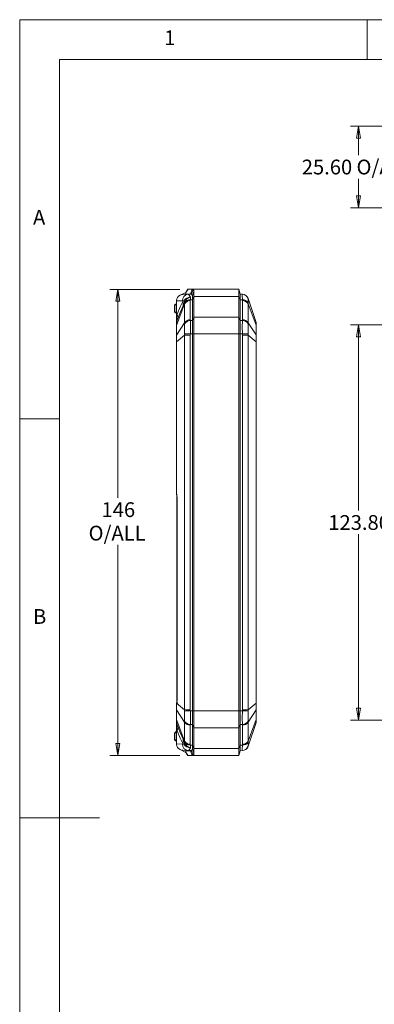
# Model space of a CAD drawing. Units: millimetres. Extents: x 5 to 292, y 5 to 205.
# Drawn here: x 5 to 49, y 82 to 205 of the extents above; entities that cross this region are included whole.
import ezdxf

# ---------------------------------------------------------------- set-up
doc = ezdxf.new("R2010")
doc.units = ezdxf.units.MM
doc.styles.add('SLDTEXTSTYLE0', font='TXT', dxfattribs={"width": 0.75})
doc.dimstyles.new('SLDDIMSTYLE0', dxfattribs={"dimtxt": 1.852083, "dimasz": 1.5, "dimexe": 0, "dimexo": 0.0625, "dimgap": 0.463021, "dimtad": 0, "dimtih": 1, "dimtoh": 1, "dimdec": 6, "dimlfac": 2.5, "dimrnd": 1e-09, "dimzin": 12, "dimdsep": 46, "dimtxsty": 'SLDTEXTSTYLE0', "dimblk1": 'CLOSED', "dimblk2": 'CLOSED', "dimsah": 1, "dimcen": 0.09, "dimadec": 0, "dimazin": 3, "dimtfac": 1, "dimtofl": 0, "dimtmove": 0, "dimatfit": 3, "dimldrblk": 'CLOSED', "dimfxl": 1, "dimfrac": 2, "dimtolj": 1, "dimtzin": 12, "dimarcsym": 0})
doc.dimstyles.new('SLDDIMSTYLE1', dxfattribs={"dimtxt": 1.852083, "dimasz": 1.5, "dimexe": 0, "dimexo": 0.0625, "dimgap": 0.463021, "dimtad": 0, "dimtih": 1, "dimtoh": 1, "dimlfac": 2.5, "dimrnd": 1e-09, "dimzin": 4, "dimdsep": 46, "dimtxsty": 'SLDTEXTSTYLE0', "dimblk1": 'CLOSED', "dimblk2": 'CLOSED', "dimsah": 1, "dimcen": 0.09, "dimadec": 0, "dimazin": 1, "dimtfac": 1, "dimtofl": 0, "dimtmove": 0, "dimatfit": 3, "dimldrblk": 'CLOSED', "dimfxl": 1, "dimfrac": 2, "dimtolj": 1, "dimtzin": 12, "dimarcsym": 0})

# ---------------------------------------------------------------- blocks, each defined once
blk = doc.blocks.new('_CLOSED')
at = {"color": 0, "linetype": 'ByBlock', "lineweight": -2}
for p, q in [((-1, 0.166667), (0, 0)), ((-1, 0.166667), (-1, -0.166667)), ((0, 0), (-1, -0.166667)), ((0, 0), (-1, 0))]:
    blk.add_line(p, q, dxfattribs=at)
blk = doc.blocks.new('_D_2')
at = {"color": 7, "linetype": 'Continuous', "lineweight": 0}
for p, q in [((62.98, 166.78), (46.39, 166.78)), ((47.39, 166.78), (47.39, 143.5)), ((47.39, 117.26), (47.39, 140.55)), ((62.98, 117.26), (46.39, 117.26))]:
    blk.add_line(p, q, dxfattribs=at)
at = {"color": 7, "linetype": 'Continuous', "lineweight": 0, "xscale": 1.5, "yscale": 1.5}
for p, rotation in [((47.39, 166.78, -2.84), 90.0000000000664), ((47.39, 117.26, -2.84), 270.0000000000664)]:
    blk.add_blockref('_CLOSED', p, dxfattribs=dict(at, rotation=rotation))
at = {"color": 7, "linetype": 'Continuous', "lineweight": 0, "insert": (43.62, 142.94), "char_height": 1.852, "attachment_point": 1, "style": 'SLDTEXTSTYLE0'}
blk.add_mtext('123.80', dxfattribs=at)
blk = doc.blocks.new('_D_3')
at = {"color": 7, "linetype": 'Continuous', "lineweight": 0}
for p, q in [((25.05, 171.22), (16.29, 171.22)), ((17.29, 171.22), (17.29, 145.11)), ((17.29, 112.82), (17.29, 139.22)), ((25.05, 112.82), (16.29, 112.82))]:
    blk.add_line(p, q, dxfattribs=at)
at = {"color": 7, "linetype": 'Continuous', "lineweight": 0, "xscale": 1.5, "yscale": 1.5}
for p, rotation in [((17.29, 171.22, 0.04), 90.0000000000002), ((17.29, 112.82, 0.04), 270.0000000000002)]:
    blk.add_blockref('_CLOSED', p, dxfattribs=dict(at, rotation=rotation))
at = {"color": 7, "linetype": 'Continuous', "lineweight": 0, "char_height": 1.852, "attachment_point": 1, "style": 'SLDTEXTSTYLE0'}
for s, insert in [('146', (15.24, 144.55)), ('O/ALL', (13.62, 141.61))]:
    blk.add_mtext(s, dxfattribs=dict(at, insert=insert))
blk = doc.blocks.new('_D_4')
at = {"color": 7, "linetype": 'Continuous', "lineweight": 0}
for p, q in [((64.39, 191.67), (46.39, 191.67)), ((47.39, 191.67), (47.39, 188.02)), ((47.39, 181.43), (47.39, 185.08)), ((60.97, 181.43), (46.39, 181.43))]:
    blk.add_line(p, q, dxfattribs=at)
at = {"color": 7, "linetype": 'Continuous', "lineweight": 0, "xscale": 1.5, "yscale": 1.5}
for p, rotation in [((47.39, 191.67, 0.04), 90.00000000000038), ((47.39, 181.43, 0.04), 270.0000000000004)]:
    blk.add_blockref('_CLOSED', p, dxfattribs=dict(at, rotation=rotation))
at = {"color": 7, "linetype": 'Continuous', "lineweight": 0, "char_height": 1.852, "attachment_point": 1, "style": 'SLDTEXTSTYLE0'}
for s, insert in [('25.60', (40.3, 187.47)), ('O/ALL', (47.15, 187.47))]:
    blk.add_mtext(s, dxfattribs=dict(at, insert=insert))

msp = doc.modelspace()

# ---------------------------------------------------------------- linework, layer by layer
at = {"color": 7, "linetype": 'Continuous', "lineweight": 0}
for p, q in [((292, 205), (5, 205)), ((5, 205), (5, 5)), ((48.5, 200), (48.5, 205)), ((287, 200), (10, 200)), ((10, 200), (10, 10)), ((10, 155), (5, 155)), ((5, 105), (15, 105))]:
    msp.add_line(p, q, dxfattribs=at)
at = {"color": 7, "linetype": 'Continuous', "lineweight": 15}
for p, q in [((25.06723397, 170.47580933), (25.70826737, 170.79041497)), ((25.41159132, 170.56455033), (26.08022047, 170.59798178)), ((25.70826737, 170.79041497), (25.80019132, 170.79362503)), ((25.78043539, 170.65517415), (25.78043539, 170.58299253)), ((25.79069873, 170.62438413), (26.39423463, 170.62438413)), ((26.07206515, 171.22438413), (25.81028893, 170.83986425)), ((26.05349191, 171.2244542), (25.84010378, 170.911011)), ((26.05355123, 171.22454134), (26.05350092, 171.22446743)), ((26.05359687, 171.22438413), (26.07206515, 171.22438413)), ((26.07206515, 171.22438413), (26.58397129, 171.22438413)), ((26.37315278, 170.6126284), (26.08022047, 170.59798178)), ((26.37315278, 170.22438413), (26.2388382, 170.22438413)), ((26.36048607, 170.25016681), (26.35420404, 169.91245791)), ((26.50563397, 170.58604306), (26.37315278, 170.6126284)), ((26.39423463, 170.62438413), (26.58397129, 171.22438413)), ((26.69537063, 171.19515625), (26.50563397, 170.60100183)), ((32.40826737, 171.22438413), (26.58397129, 171.22438413)), ((26.60826737, 170.39217283), (26.80826737, 170.93412)), ((26.60826737, 170.39217283), (26.60826737, 169.9214404)), ((26.80826737, 170.34570447), (26.60826737, 169.9214404)), ((32.40826737, 170.34570447), (26.80826737, 170.34570447)), ((26.80826737, 170.34570447), (26.80826737, 167.75159192)), ((32.40826737, 170.34570447), (32.40826737, 171.22438413)), ((32.60826737, 170.62438413), (32.40826737, 171.22438413)), ((32.40826737, 167.75159192), (32.40826737, 170.34570447)), ((32.60826737, 169.9214404), (32.40826737, 170.34570447)), ((32.60826737, 170.62438413), (32.60826737, 169.9214404)), ((32.60826737, 170.62438413), (32.8623307, 170.61168096)), ((32.8623307, 170.61168096), (32.86414704, 170.61159015)), ((24.36826737, 169.22438413), (24.46826737, 169.32438413)), ((24.36826737, 169.22438413), (24.36826737, 168.42438413)), ((24.56826737, 169.42438413), (24.46826737, 169.32438413)), ((24.56826737, 169.22438413), (24.46826737, 169.32438413)), ((24.56826737, 169.42438413), (24.60826737, 169.42438413)), ((24.56826737, 169.22438413), (24.56826737, 168.42438413)), ((24.56826737, 169.22438413), (24.60826737, 169.22438413)), ((24.60826737, 169.76133209), (24.61091834, 169.82473746)), ((24.60826737, 169.76133209), (24.60826737, 167.81382127)), ((24.61853071, 169.76184525), (24.61091835, 169.8247375)), ((24.61853071, 169.76184525), (25.36122392, 169.79897991)), ((24.61853071, 167.81382127), (24.61853071, 169.76184525)), ((25.63424724, 169.42616676), (24.61874473, 166.70102865)), ((25.44568998, 169.78273553), (25.36122392, 169.79897991)), ((25.63424724, 169.42616676), (25.6346425, 169.53783974)), ((25.63424724, 167.03593147), (25.63424724, 169.42616676)), ((25.6346425, 169.53783975), (25.63558309, 169.58365018)), ((26.35420404, 169.91245791), (26.3523877, 169.81045506)), ((26.3523877, 169.81045506), (26.3523877, 167.42021977)), ((26.35420404, 169.91245791), (26.60826737, 169.9214404)), ((26.60826737, 169.9214404), (26.60826737, 167.32732786)), ((32.60826737, 169.9214404), (32.60826737, 167.32732786)), ((32.60826737, 169.9214404), (32.8623307, 169.91245791)), ((32.86414704, 169.81045506), (32.8623307, 169.91245791)), ((32.86414704, 169.81045506), (32.86414704, 167.42021977)), ((33.5822875, 170.06812442), (33.58189224, 170.063269)), ((33.58189224, 169.53783984), (33.5822875, 169.42616676)), ((33.5822875, 170.06812442), (34.58731264, 167.08654982)), ((33.5822875, 169.42616676), (33.5822875, 167.03593147)), ((33.5822875, 169.42616676), (34.58731264, 166.72914504)), ((24.46826737, 168.32438413), (24.36826737, 168.42438413)), ((24.56826737, 168.42438413), (24.46826737, 168.32438413)), ((24.46826737, 168.32438413), (24.56826737, 168.22438413)), ((24.56826737, 168.42438413), (24.60826737, 168.42438413)), ((24.56826737, 168.22438413), (24.60826737, 168.22438413)), ((24.60826737, 167.81382127), (24.61853071, 167.81382127)), ((24.60826737, 167.81382127), (24.60826737, 166.99158294)), ((24.61853071, 167.81382127), (24.72371394, 168.12586485)), ((26.80826737, 167.75159192), (26.60826737, 167.32732786)), ((32.40826737, 167.75159192), (26.80826737, 167.75159192)), ((32.40826737, 165.63027158), (32.40826737, 167.75159192)), ((32.60826737, 167.32732786), (32.40826737, 167.75159192)), ((24.60826737, 166.99158294), (24.61874473, 167.05546697)), ((24.60826737, 166.99158294), (24.60826737, 166.65585582)), ((24.61874473, 166.70102865), (24.60826737, 166.65585582)), ((24.60826737, 166.65585582), (24.60826737, 165.45535573)), ((24.72114567, 167.35925643), (24.61874473, 167.05546697)), ((25.63424724, 167.03593147), (24.61874473, 165.50052856)), ((24.61874473, 165.50052856), (24.61874473, 166.70102865)), ((25.6346425, 166.91739179), (25.63424724, 167.03593147)), ((26.3523877, 167.42021977), (26.35420404, 167.31834536)), ((26.60826737, 167.32732786), (26.35420404, 167.31834536)), ((26.60826737, 167.32732786), (26.60826737, 165.63027158)), ((32.60826737, 165.63027158), (32.60826737, 167.32732786)), ((32.60826737, 167.32732786), (32.8623307, 167.31834536)), ((32.8623307, 167.31834536), (32.86414704, 167.42021977)), ((33.5822875, 167.03593147), (33.58189224, 166.91739179)), ((33.5822875, 167.03593147), (34.58731264, 165.51636995)), ((34.58731264, 167.08654982), (34.60826737, 166.95878174)), ((34.58731264, 166.72914504), (34.58731264, 165.51636995)), ((34.60826737, 166.63879937), (34.58731264, 166.72914504)), ((34.60826737, 166.63879937), (34.60826737, 166.95878174)), ((34.60826737, 165.42602428), (34.60826737, 166.63879937)), ((24.60826737, 165.45535573), (24.61874473, 165.50052856)), ((24.60826737, 165.45535573), (24.60826737, 164.64483876)), ((25.63424724, 165.48610859), (24.61874473, 164.64483876)), ((25.63424724, 165.48610859), (25.6346425, 165.64889359)), ((26.3523877, 165.48610859), (25.63424724, 165.48610859)), ((25.63424724, 118.56265967), (25.63424724, 165.48610859)), ((26.35420404, 165.63027158), (26.3523877, 165.48610859)), ((26.3523877, 165.48610859), (26.3523877, 118.56265967)), ((26.60826737, 165.63027158), (26.35420404, 165.63027158)), ((26.60826737, 165.63027158), (26.80826737, 165.63027158)), ((26.60826737, 165.63027158), (26.60826737, 118.41849668)), ((32.40826737, 165.63027158), (26.80826737, 165.63027158)), ((26.80826737, 165.63027158), (26.80826737, 118.41849668)), ((32.40826737, 118.41849668), (32.40826737, 165.63027158)), ((32.60826737, 165.63027158), (32.40826737, 165.63027158)), ((32.60826737, 118.41849668), (32.60826737, 165.63027158)), ((32.60826737, 165.63027158), (32.8623307, 165.63027158)), ((32.86414704, 165.48610859), (32.8623307, 165.63027158)), ((32.86414704, 165.48610859), (32.86414704, 118.56265967)), ((33.5822875, 165.48610859), (32.86414704, 165.48610859)), ((33.58189224, 165.64889359), (33.5822875, 165.48610859)), ((33.5822875, 165.48610859), (33.5822875, 118.56265967)), ((33.5822875, 165.48610859), (34.58731264, 164.65351849)), ((34.58731264, 165.51636995), (34.60826737, 165.42602428)), ((34.60826737, 164.65351849), (34.60826737, 165.42602428)), ((24.60826737, 164.64483876), (24.60826737, 145.58052804)), ((24.61874473, 164.64483876), (24.60826737, 164.64483876)), ((24.61874473, 145.54941206), (24.61874473, 164.64483876)), ((34.58731264, 164.65351849), (34.58731264, 119.39524977)), ((34.60826737, 164.65351849), (34.58731264, 164.65351849)), ((34.60826737, 119.39524977), (34.60826737, 164.65351849)), ((24.60826737, 145.58052804), (24.61874473, 145.54941206)), ((24.64826737, 145.57066536), (24.64826737, 145.39068995)), ((24.64826737, 145.25143969), (24.64826737, 144.72818067)), ((24.64826737, 144.72818067), (24.64826737, 120.12058759)), ((24.70928334, 144.73042263), (24.70928334, 120.11954736)), ((24.71556976, 144.72732786), (24.71556976, 120.1214404)), ((24.64826737, 120.12058759), (24.64826737, 119.59732857)), ((24.60826737, 119.25720168), (24.61830152, 119.2883904)), ((24.60826737, 119.25720168), (24.60826737, 118.59341253)), ((24.61874473, 118.5482397), (24.60826737, 118.59341253)), ((24.60826737, 118.59341253), (24.60826737, 117.39291244)), ((24.61599813, 119.32048043), (24.6088818, 119.26471336)), ((24.64015549, 119.38619224), (24.61830152, 119.2883904)), ((24.61874473, 118.5482397), (25.63424724, 117.01283679)), ((24.61874473, 117.34773961), (24.61874473, 118.5482397)), ((24.64015549, 119.38619224), (25.63424724, 118.56265967)), ((24.64826737, 119.3351901), (24.64826737, 119.29131453)), ((24.73228103, 119.36739142), (24.75386908, 119.45303298)), ((25.6346425, 118.39987467), (25.63424724, 118.56265967)), ((25.63424724, 118.56265967), (26.3523877, 118.56265967)), ((26.3523877, 118.56265967), (26.35420404, 118.41849668)), ((26.60826737, 118.41849668), (26.35420404, 118.41849668)), ((26.60826737, 118.41849668), (26.80826737, 118.41849668)), ((26.60826737, 118.41849668), (26.60826737, 116.7214404)), ((26.80826737, 118.41849668), (32.40826737, 118.41849668)), ((32.40826737, 118.41849668), (32.60826737, 118.41849668)), ((32.40826737, 116.29717634), (32.40826737, 118.41849668)), ((32.60826737, 116.7214404), (32.60826737, 118.41849668)), ((32.60826737, 118.41849668), (32.8623307, 118.41849668)), ((32.8623307, 118.41849668), (32.86414704, 118.56265967)), ((32.86414704, 118.56265967), (33.5822875, 118.56265967)), ((33.5822875, 118.56265967), (33.58189224, 118.39987467)), ((33.5822875, 118.56265967), (34.58731264, 119.39524977)), ((33.5822875, 117.01283679), (34.58731264, 118.53239831)), ((34.58731264, 119.39524977), (34.60826737, 119.39524977)), ((34.60826737, 118.62274398), (34.58731264, 118.53239831)), ((34.58731264, 118.53239831), (34.58731264, 117.31962322)), ((34.60826737, 118.62274398), (34.60826737, 119.39524977)), ((34.60826737, 117.40996889), (34.60826737, 118.62274398)), ((24.60826737, 117.39291244), (24.61874473, 117.34773961)), ((24.60826737, 117.39291244), (24.60826737, 117.05718532)), ((25.63424724, 114.6226015), (24.61874473, 117.34773961)), ((33.5822875, 114.6226015), (34.58731264, 117.31962322)), ((34.58731264, 117.31962322), (34.60826737, 117.40996889)), ((34.60826737, 117.08998651), (34.60826737, 117.40996889)), ((24.61874473, 116.99330129), (24.60826737, 117.05718532)), ((24.60826737, 117.05718532), (24.60826737, 116.23494699)), ((24.61853071, 116.23494699), (24.60826737, 116.23494699)), ((24.60826737, 116.23494699), (24.60826737, 114.28743617)), ((24.61853071, 116.23494699), (24.61853071, 114.28692301)), ((24.72371394, 115.92290341), (24.61853071, 116.23494699)), ((24.61874473, 116.99330129), (24.72114567, 116.68951183)), ((25.63424724, 117.01283679), (25.6346425, 117.13137647)), ((25.63424724, 114.6226015), (25.63424724, 117.01283679)), ((26.35420404, 116.7304229), (26.3523877, 116.62854849)), ((26.3523877, 116.62854849), (26.3523877, 114.2383132)), ((26.60826737, 116.7214404), (26.35420404, 116.7304229)), ((26.60826737, 116.7214404), (26.80826737, 116.29717634)), ((26.60826737, 116.7214404), (26.60826737, 114.12732786)), ((26.80826737, 116.29717634), (32.40826737, 116.29717634)), ((26.80826737, 116.29717634), (26.80826737, 113.70306379)), ((32.40826737, 116.29717634), (32.60826737, 116.7214404)), ((32.40826737, 113.70306379), (32.40826737, 116.29717634)), ((32.60826737, 116.7214404), (32.8623307, 116.7304229)), ((32.60826737, 116.7214404), (32.60826737, 114.12732786)), ((32.86414704, 116.62854849), (32.8623307, 116.7304229)), ((32.86414704, 116.62854849), (32.86414704, 114.2383132)), ((33.58189224, 117.13137647), (33.5822875, 117.01283679)), ((33.5822875, 117.01283679), (33.5822875, 114.6226015)), ((33.5822875, 113.98064384), (34.58731264, 116.96221844)), ((34.60826737, 117.08998651), (34.58731264, 116.96221844)), ((24.36826737, 115.62438413), (24.46826737, 115.72438413)), ((24.36826737, 115.62438413), (24.36826737, 114.82438413)), ((24.46826737, 114.72438413), (24.36826737, 114.82438413)), ((24.56826737, 115.82438413), (24.46826737, 115.72438413)), ((24.56826737, 115.62438413), (24.46826737, 115.72438413)), ((24.56826737, 114.82438413), (24.46826737, 114.72438413)), ((24.46826737, 114.72438413), (24.56826737, 114.62438413)), ((24.56826737, 115.82438413), (24.60826737, 115.82438413)), ((24.56826737, 115.62438413), (24.56826737, 114.82438413)), ((24.56826737, 115.62438413), (24.60826737, 115.62438413)), ((24.56826737, 114.82438413), (24.60826737, 114.82438413)), ((24.56826737, 114.62438413), (24.60826737, 114.62438413)), ((24.60826737, 114.28743617), (24.61091834, 114.22403076)), ((24.61091835, 114.2240308), (24.61853071, 114.28692301)), ((25.36122392, 114.24978835), (24.61853071, 114.28692301)), ((25.06723397, 113.57295893), (25.70826737, 113.25835329)), ((25.36122392, 114.24978835), (25.44568998, 114.26603273)), ((26.08022047, 113.45078647), (25.41159132, 113.48421793)), ((25.6346425, 114.51092842), (25.63424724, 114.6226015)), ((25.63558309, 114.46511808), (25.6346425, 114.51092833)), ((26.3523877, 114.2383132), (26.35420404, 114.13631035)), ((26.35420404, 114.13631035), (26.60826737, 114.12732786)), ((26.35420404, 114.13631035), (26.36048607, 113.79860145)), ((26.60826737, 114.12732786), (26.80826737, 113.70306379)), ((26.60826737, 114.12732786), (26.60826737, 113.65659543)), ((26.60826737, 113.65659543), (26.80826737, 113.11464826)), ((26.80826737, 113.70306379), (32.40826737, 113.70306379)), ((32.40826737, 113.70306379), (32.60826737, 114.12732786)), ((32.40826737, 112.82438413), (32.40826737, 113.70306379)), ((32.60826737, 114.12732786), (32.8623307, 114.13631035)), ((32.60826737, 114.12732786), (32.60826737, 113.42438413)), ((32.8623307, 114.13631035), (32.86414704, 114.2383132)), ((33.16505365, 113.52104001), (33.09767973, 113.48437737)), ((33.52988081, 113.87863459), (33.58189224, 113.98549926)), ((33.5822875, 114.6226015), (33.58189224, 114.51092842)), ((33.58189224, 113.98549926), (33.5822875, 113.98064384)), ((25.70826737, 113.25835329), (25.80019132, 113.25514323)), ((25.78043539, 113.46577573), (25.78043539, 113.39359411)), ((26.39423463, 113.42438413), (25.79069873, 113.42438413)), ((25.81028893, 113.20890401), (26.07206515, 112.82438413)), ((25.84010254, 113.13775909), (26.05355123, 112.82422692)), ((26.07206515, 112.82438413), (26.0537899, 112.82438413)), ((26.58397129, 112.82438413), (26.07206515, 112.82438413)), ((26.08022047, 113.45078647), (26.37315278, 113.43613986)), ((26.37315278, 113.43613986), (26.50563397, 113.4627252)), ((26.39423463, 113.42438413), (26.58397129, 112.82438413)), ((26.69537063, 112.85361201), (26.50563397, 113.44776643)), ((26.58397129, 112.82438413), (32.40826737, 112.82438413)), ((32.40826737, 112.82438413), (32.60826737, 113.42438413)), ((32.60826737, 113.42438413), (32.8623307, 113.4370873)), ((32.86414704, 113.43717811), (32.8623307, 113.4370873))]:
    msp.add_line(p, q, dxfattribs=at)
at = {"color": 8, "linetype": 'Continuous', "lineweight": 15}
for p, q in [((25.79069873, 170.5835057), (25.79069873, 170.62438413)), ((26.50563397, 170.60100183), (26.50563397, 170.58604306)), ((24.64826737, 144.72818067), (24.70928334, 144.72818067)), ((24.70928334, 120.12058759), (24.64826737, 120.12058759)), ((25.79069873, 113.42438413), (25.79069873, 113.46526256)), ((26.50563397, 113.4627252), (26.50563397, 113.44776643))]:
    msp.add_line(p, q, dxfattribs=at)
at = {"color": 7, "linetype": 'Continuous', "lineweight": 15, "flags": 128}
for points in [[(25.41159132, 170.56455033), (25.20614439, 170.52978088), (25.06723397, 170.47580933)], [(26.08022047, 170.59798178), (26.22561653, 170.51286975), (26.36048607, 170.25016681)], [(26.80826737, 170.34570447), (26.80829297, 170.55865777), (26.80829604, 170.76268562), (26.80826737, 170.93412)], [(32.8623307, 169.91245791), (32.85455611, 170.43031795), (32.8623307, 170.61168096)], [(33.27608086, 170.46731096), (33.25999529, 170.48227822), (33.08173755, 170.56761296)], [(24.72114567, 167.35925643), (25.076947, 168.33393848), (25.45184537, 169.17265285)], [(25.44568998, 169.78273553), (25.06756068, 169.03006621), (24.72371394, 168.12586485)], [(25.45184537, 169.17265285), (25.4725193, 169.51120008), (25.44568998, 169.78273553)], [(25.63558309, 169.58365018), (25.54104206, 169.3548069), (25.45184537, 169.17265285)], [(25.63558309, 169.58365018), (25.60850256, 169.71460614), (25.56882617, 169.82126092)], [(33.58189224, 170.063269), (33.57679931, 169.91517899), (33.58189224, 169.53783984)], [(24.72371394, 168.12586485), (24.78216897, 167.73249792), (24.72114567, 167.35925643)], [(26.80826737, 167.75159192), (26.80869129, 167.37126087), (26.80919625, 166.92985979), (26.80908356, 166.46444387), (26.80848823, 165.96161426), (26.80826737, 165.63027158)], [(25.6346425, 165.64889359), (25.63973543, 166.33062174), (25.6346425, 166.91739179)], [(26.35420404, 167.31834536), (26.36197863, 166.54399929), (26.35420404, 165.63027158)], [(32.8623307, 165.63027158), (32.85455611, 166.54399929), (32.8623307, 167.31834536)], [(33.58189224, 166.91739179), (33.57679931, 166.33062174), (33.58189224, 165.64889359)], [(34.58731264, 166.72914504), (34.58944258, 166.98691873), (34.58731264, 167.08654982)], [(34.58731264, 164.65351849), (34.58944258, 165.11769663), (34.58731264, 165.51636995)], [(24.61874473, 145.54941206), (24.6906666, 145.16273962), (24.71556976, 144.72732786)], [(24.71556976, 120.1214404), (24.69629887, 119.7371734), (24.64015549, 119.38619224)], [(24.72826737, 119.33576883), (24.68234536, 119.32978827), (24.64341456, 119.31275705), (24.61740183, 119.28726803), (24.60826737, 119.25720168)], [(24.61830152, 119.2883904), (24.61772153, 118.88909062), (24.61874473, 118.5482397)], [(26.35420404, 118.41849668), (26.36197863, 117.50476897), (26.35420404, 116.7304229)], [(26.80826737, 118.41849668), (26.80869121, 117.92199779), (26.80919621, 117.42549891), (26.80908363, 116.97068065), (26.80848828, 116.54444932), (26.80826737, 116.29717634)], [(32.8623307, 116.7304229), (32.85455611, 117.50476897), (32.8623307, 118.41849668)], [(34.58731264, 118.53239831), (34.58944258, 118.93107163), (34.58731264, 119.39524977)], [(25.6346425, 117.13137647), (25.63973543, 117.71814652), (25.6346425, 118.39987467)], [(33.58189224, 118.39987467), (33.57679931, 117.71814652), (33.58189224, 117.13137647)], [(34.58731264, 116.96221844), (34.58944258, 117.06184953), (34.58731264, 117.31962322)], [(25.45184537, 114.87611541), (25.076947, 115.71482978), (24.72114567, 116.68951183)], [(24.72114567, 116.68951183), (24.78216897, 116.31627034), (24.72371394, 115.92290341)], [(25.44568998, 114.26603273), (25.06756068, 115.01870205), (24.72371394, 115.92290341)], [(25.44568998, 114.26603273), (25.47326054, 114.61103483), (25.45184537, 114.87611541)], [(25.45184537, 114.87611541), (25.54104206, 114.69396136), (25.63558309, 114.46511808)], [(25.41159132, 113.48421793), (25.23445598, 113.51095548), (25.06723397, 113.57295893)], [(25.63558309, 114.46511808), (25.60850256, 114.33416212), (25.56882617, 114.22750734)], [(26.36048607, 113.79860145), (26.22561653, 113.53589851), (26.08022047, 113.45078647)], [(26.60826737, 113.65659543), (26.58368372, 113.53542438), (26.50563397, 113.4627252)], [(26.80826737, 113.70306379), (26.80829297, 113.49011049), (26.80829604, 113.28608264), (26.80826737, 113.11464826)], [(32.8623307, 113.4370873), (32.85455611, 113.61845031), (32.8623307, 114.13631035)], [(33.33343429, 113.62537399), (33.35141277, 113.63654603), (33.40755378, 113.70127665)], [(33.58189224, 114.51092842), (33.57679931, 114.13358927), (33.58189224, 113.98549926)]]:
    msp.add_lwpolyline(points, dxfattribs=at)
at = {"color": 7, "linetype": 'Continuous', "lineweight": 15}
for centre, radius, start, end in [((25.41276851, 169.7481906), 0.80549557, 115.4022979559, 174.546902462), ((26.13882443, 169.82224386), 0.77794842, 94.3202649311, 181.7136414959), ((26.3974511, 169.23687564), 1.0139652, 92.0892331773, 144.8067093452), ((26.52725647, 169.34132718), 0.92401399, 100.3979946575, 164.7963672488), ((26.00010905, 170.80163146), 0.19363219, 145.6435906558, 168.6120850648), ((26.39270519, 170.34003868), 0.28434956, 66.6000108549, 89.6918198812), ((26.40349761, 170.42116959), 0.20681264, 351.9401240585, 60.4054359971), ((26.58207971, 170.99026649), 0.23412528, 61.060215578, 89.5370826158), ((26.54298284, 170.97431764), 0.26831275, 351.3837174706, 55.3927174253), ((32.82101893, 169.81120862), 0.80153766, 18.3288830128, 87.0456292532), ((32.82419695, 169.81258828), 0.8, 18.6278631765, 87.1375947739), ((25.46856425, 169.92567277), 0.14475595, 260.9080342106, 313.8384397909), ((26.32440462, 168.99959034), 0.81134743, 88.0234975885, 148.280381015), ((26.30462939, 169.12930898), 0.78471644, 86.3779131287, 148.6268533301), ((32.90134916, 169.10903278), 0.80437204, 32.2148403776, 92.7803931636), ((32.89213012, 168.99959034), 0.81134743, 31.719618985, 91.9765024115), ((35.51947689, 167.43772055), 10.90743229, 178.0239844063, 182.0083555501), ((36.71339676, 166.87824781), 12.09595032, 179.1605229081, 180.8394770919), ((26.32440462, 166.60935505), 0.81134743, 88.0234975885, 148.280381015), ((26.34873187, 166.4820173), 0.83634596, 89.6251137469, 148.6296771453), ((32.87869862, 166.50157108), 0.81693826, 30.5971720197, 91.1480370881), ((32.89213012, 166.60935505), 0.81134743, 31.719618985, 91.9765024115), ((109.62126983, 165.07268366), 85.00360183, 179.7116144496, 180.2883855504), ((32.86383388, 431.07618671), 265.52572218, 268.4398748994, 268.5951956556), ((25.7594639, 453.99908536), 288.45627654, 271.4109778848, 271.5539515602), ((33.45707084, -169.95031707), 288.45627652, 91.4109778848, 91.5539515602), ((26.35270086, -147.02741841), 265.52572214, 88.4398748994, 88.5951956556), ((36.72681888, 117.17052045), 12.109371, 179.1614533576, 180.8385466424), ((35.52062991, 116.61104739), 10.90858462, 177.9918549782, 181.9758050654), ((26.32440462, 117.43941321), 0.81134743, 211.719618985, 271.9765024115), ((26.33783612, 117.54719718), 0.81693826, 210.5971720197, 271.1480370881), ((32.86780287, 117.56675096), 0.83634596, 269.6251137469, 328.6296771453), ((32.89213012, 117.43941321), 0.81134743, 268.0234975885, 328.280381015), ((25.41276853, 114.30057767), 0.8054956, 185.4530984022, 244.5977011799), ((26.13882443, 114.2265244), 0.77794842, 178.2863585041, 265.6797350689), ((25.46856425, 114.12309549), 0.14475595, 46.161560209, 99.0919657895), ((26.39664301, 114.81040109), 1.01244547, 215.1506675461, 267.9533899758), ((26.32440462, 115.04917792), 0.81134743, 211.719618985, 271.9765024115), ((26.31518558, 114.93973548), 0.80437204, 212.2148403776, 272.7803931636), ((26.52844778, 114.70873675), 0.92550387, 195.2616958537, 259.5439422483), ((26.40753665, 113.62561359), 0.2031076, 298.8803438028, 8.7740966832), ((32.91190535, 114.91945928), 0.78471644, 266.3779131287, 328.6268533301), ((32.82133109, 114.23715005), 0.80111259, 272.933584073, 341.691903661), ((32.89213012, 115.04917792), 0.81134743, 268.0234975885, 328.280381015), ((32.93689546, 114.15867371), 0.66949646, 300.439457282, 344.5786073988), ((26.00727178, 113.25011338), 0.20124725, 191.8160246745, 213.9052391652), ((26.39236987, 113.7103271), 0.28594905, 270.373644579, 293.3345246861), ((26.58031947, 113.06521076), 0.24085431, 270.8687484054, 298.5339534003), ((26.54491901, 113.07361324), 0.26652623, 304.3669416017, 8.8566239949)]:
    msp.add_arc(centre, radius, start, end, dxfattribs=at)
at = {"color": 8, "linetype": 'Continuous', "lineweight": 15}
msp.add_arc((24.67266209, 145.58324333), 0.06445194, 182.4145229281, 247.7595259641, dxfattribs=at)
at = {"color": 7, "linetype": 'Continuous', "lineweight": 15}
for centre, major_axis, start_param, end_param in [((25.98043539, 171.22438413), (0.19158136, 0.59971959), 2.2969968754, 3.1721667349), ((25.98043539, 112.82438413), (-0.19158136, 0.59971959), 6.2526112259, 7.1277810853)]:
    msp.add_ellipse(centre, major_axis=major_axis, ratio=0.0957378682, start_param=start_param, end_param=end_param, dxfattribs=at)

# ---------------------------------------------------------------- texts
at = {"color": 7, "linetype": 'Continuous', "lineweight": 0, "char_height": 1.85208333, "attachment_point": 1, "style": 'SLDTEXTSTYLE0'}
for s, insert in [('1', (23.08333733, 203.6680164)), ('A', (6.66666667, 181.1680164)), ('B', (6.66666667, 131.1680164))]:
    msp.add_mtext(s, dxfattribs=dict(at, insert=insert))

# ---------------------------------------------------------------- dimensions: what is measured, and where the dimension line sits
at = {"color": 7, "linetype": 'Continuous', "lineweight": 0}
for base, p1, p2, text, dimstyle, picture, middle in [((47.38726479, 191.67077056), (61.97289078, 181.43077056), (65.38730602, 191.67077056), '<> O/ALL', 'SLDDIMSTYLE1', '_D_4', (47.38726479, 186.55077056)), ((17.28882167, 112.82438413), (26.0534428, 171.22438413), (26.0534428, 112.82438413), '<>\\PO/ALL', 'SLDDIMSTYLE0', '_D_3', (17.28882167, 142.16345814))]:
    dim = msp.add_linear_dim(base=base, p1=p1, p2=p2, angle=90, text=text, dimstyle=dimstyle, dxfattribs=at)
    dim.commit()
    dim.dimension.update_dxf_attribs({"geometry": picture, "text_midpoint": middle, "dimtype": 160})
dim = msp.add_linear_dim(base=(47.38726479, 117.26438413), p1=(63.97553112, 166.78438413), p2=(63.97553112, 117.26438413), angle=90, dimstyle='SLDDIMSTYLE1', dxfattribs=at)
dim.commit()
dim.dimension.update_dxf_attribs({"geometry": '_D_2', "text_midpoint": (47.38726479, 142.02438413), "dimtype": 160})

doc.saveas('drawing.dxf')
